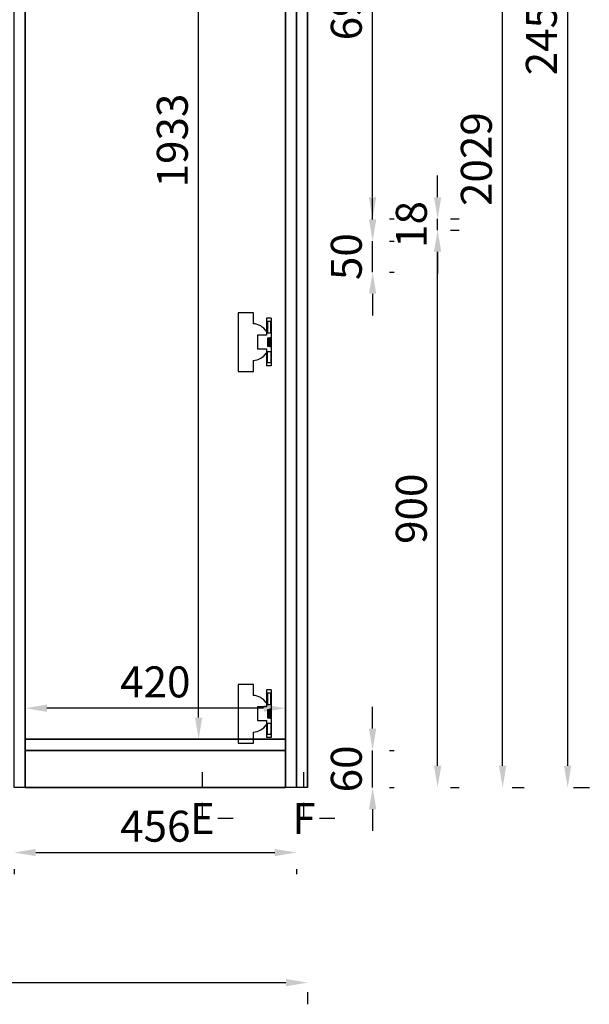
# Model space of a CAD drawing. Units: millimetres. Extents: x 20783 to 39088, y 54109 to 57663.
# Drawn here: x 34726 to 35646, y 54472 to 56062 of the extents above; entities that cross this region are included whole.
import ezdxf
from ezdxf.enums import TextEntityAlignment as Align

# ---------------------------------------------------------------- set-up
doc = ezdxf.new("R2010")
doc.units = ezdxf.units.MM
doc.linetypes.add('oppeinFootLine', pattern=[50, 25, -25])
doc.styles.add('宋体', font='txt', dxfattribs={"height": 50})
doc.dimstyles.new('3vjia', dxfattribs={"dimscale": 35, "dimtxt": 2, "dimasz": 1, "dimexe": 1, "dimexo": 2, "dimgap": 0.5, "dimtad": 1, "dimdec": 0, "dimzin": 0, "dimdsep": 46, "dimtxsty": '宋体', "dimcen": 1.5, "dimdle": 1, "dimadec": 0, "dimazin": 0, "dimtfac": 1, "dimtdec": 4, "dimtmove": 2, "dimatfit": 3, "dimfxl": 3, "dimfxlon": 1, "dimtolj": 1, "dimtzin": 0, "dimarcsym": 0})

# ---------------------------------------------------------------- blocks, each defined once
blk = doc.blocks.new('*U4')
for p, q in [((0, -25.1), (0, 25.1)), ((0, 25.1), (5, 25.1)), ((0, -25.1), (5, -25.1))]:
    blk.add_line(p, q)
for points in [[(0.4, 21.8), (3.9, 21.8), (3.9, 9.8), (0.4, 9.8)], [(1.6, 0), (1.6, 4.7), (0, 4.7), (0, 0), (0, -4.7), (1.6, -4.7)], [(3.9, 0), (3.9, 4.2), (2.5, 4.2), (2.5, 0), (2.5, -4.2), (3.9, -4.2)], [(0.4, -21.8), (3.9, -21.8), (3.9, -9.8), (0.4, -9.8)]]:
    blk.add_lwpolyline(points, close=True)
for points in [[(5, -25.1), (5, -11.5), (5, -7.2), (14.3, -7.2), (14.3, 0), (14.3, 7.2), (5, 7.2), (5, 11.5), (5, 25.1)], [(18.7, -19.4), (18.7, -31), (34.8, -31), (34.8, 0), (34.8, 31), (18.7, 31), (18.7, 19.4)]]:
    blk.add_lwpolyline(points)
for centre, start, end in [((19.7, 1.9), 93.2149, 146.8948), ((19.7, -1.9), 213.1052, 266.7851)]:
    blk.add_arc(centre, 17.5, start, end)
blk = doc.blocks.new('jiaolian-p')
at = {"xscale": 1.532464848725107, "yscale": 1.532464848725107, "zscale": 1.532464848725107}
blk.add_blockref('*U4', (0, 0), dxfattribs=at)
blk = doc.blocks.new('CabinetBoard-单元柜18背板-b43dee7b-eece-4ca8-9791-e48811aa9730')
blk.add_lwpolyline([(19600.3, 1567.2), (19600.3, 3500.2), (20020.3, 3500.2), (20020.3, 1567.2)], close=True)
blk = doc.blocks.new('CabinetBoard-柜体竖板-6e144641-13f4-40dd-ac7f-8f5f4a9c1f62')
for p, q in [((19600.3, 1489.2, 2447), (19600.3, 3518.2, 2447)), ((19600.3, 3518.2, 2447), (19600.3, 1489.2, 2447)), ((19600.3, 1489.2, 2447), (19582.3, 1489.2, 2447)), ((19600.3, 1489.2, 2447), (19582.3, 1489.2, 2447)), ((19600.3, 1489.2, 2447), (19600.3, 1489.2, 2447)), ((19600.3, 1489.2, 2447), (19600.3, 1489.2, 2447)), ((19600.3, 1489.2, 2447), (19600.3, 1489.2, 2447))]:
    blk.add_line(p, q)
blk = doc.blocks.new('CabinetBoard-柜体竖板-7335fc43-85e4-45ab-b92c-529482ee649a')
for p, q in [((20020.3, 1489.2, 2447), (20020.3, 3518.2, 2447)), ((20020.3, 3518.2, 2447), (20020.3, 1489.2, 2447)), ((20038.3, 1489.2, 2447), (20038.3, 3518.2, 2447)), ((20038.3, 3518.2, 2447), (20038.3, 1489.2, 2447)), ((20020.3, 1489.2, 2447), (20020.3, 1489.2, 2447)), ((20020.3, 1489.2, 2447), (20020.3, 1489.2, 2447)), ((20020.3, 1489.2, 2447), (20020.3, 1489.2, 2447)), ((20038.3, 1489.2, 2447), (20020.3, 1489.2, 2447)), ((20038.3, 1489.2, 2447), (20020.3, 1489.2, 2447)), ((20038.3, 1489.2, 2447), (20038.3, 1489.2, 2447)), ((20038.3, 1489.2, 2447), (20038.3, 1489.2, 2447)), ((20038.3, 1489.2, 2447), (20038.3, 1489.2, 2447))]:
    blk.add_line(p, q)
blk = doc.blocks.new('CabinetBoard-柜体横板-05886396-348c-42df-b87f-14ff26e2bd9a')
for p, q in [((19600.3, 1567.2, 2447), (19600.3, 1567.2, 2447)), ((19600.3, 1567.2, 2447), (19600.3, 1567.2, 2447)), ((19600.3, 1567.2, 2447), (19600.3, 1567.2, 2447)), ((19600.3, 1567.2, 2447), (20020.3, 1567.2, 2447)), ((20020.3, 1567.2, 2447), (19600.3, 1567.2, 2447)), ((19600.3, 1549.2, 2447), (19600.3, 1567.2, 2447)), ((19600.3, 1549.2, 2447), (19600.3, 1567.2, 2447)), ((20020.3, 1567.2, 2447), (20020.3, 1567.2, 2447)), ((20020.3, 1567.2, 2447), (20020.3, 1567.2, 2447)), ((20020.3, 1567.2, 2447), (20020.3, 1567.2, 2447)), ((20020.3, 1549.2, 2447), (20020.3, 1567.2, 2447)), ((20020.3, 1549.2, 2447), (20020.3, 1567.2, 2447)), ((19600.3, 1549.2, 2447), (19600.3, 1549.2, 2447)), ((19600.3, 1549.2, 2447), (19600.3, 1549.2, 2447)), ((19600.3, 1549.2, 2447), (19600.3, 1549.2, 2447)), ((19600.3, 1549.2, 2447), (20020.3, 1549.2, 2447)), ((20020.3, 1549.2, 2447), (19600.3, 1549.2, 2447)), ((20020.3, 1549.2, 2447), (20020.3, 1549.2, 2447)), ((20020.3, 1549.2, 2447), (20020.3, 1549.2, 2447)), ((20020.3, 1549.2, 2447), (20020.3, 1549.2, 2447))]:
    blk.add_line(p, q)
blk = doc.blocks.new('CabinetBoard-柜体踢脚板-5d05da8a-c0a1-450f-97e9-5d7d445ebecf')
blk.add_lwpolyline([(19600.3, 1489.2), (19600.3, 1549.2), (20020.3, 1549.2), (20020.3, 1489.2)], close=True)
blk = doc.blocks.new('CabinetBoard-柜体踢脚板-ae734306-0a45-42a6-8509-f4a116c5713f')
blk.add_lwpolyline([(19600.3, 1549.2), (19600.3, 1489.2), (20020.3, 1489.2), (20020.3, 1549.2)], close=True)
blk = doc.blocks.new('CabinetBoard-脚线框架-135b4ec8-9cf9-4a37-b34b-e88023ac468a')
blk.add_blockref('CabinetBoard-柜体踢脚板-ae734306-0a45-42a6-8509-f4a116c5713f', (0, 0))
blk = doc.blocks.new('Unit-定制下柜-34e1e3c9-de1f-438a-96d4-ce83758ede93')
for name in ['CabinetBoard-柜体竖板-6e144641-13f4-40dd-ac7f-8f5f4a9c1f62', 'CabinetBoard-柜体竖板-7335fc43-85e4-45ab-b92c-529482ee649a', 'CabinetBoard-单元柜18背板-b43dee7b-eece-4ca8-9791-e48811aa9730', 'CabinetBoard-柜体横板-05886396-348c-42df-b87f-14ff26e2bd9a', 'CabinetBoard-柜体踢脚板-5d05da8a-c0a1-450f-97e9-5d7d445ebecf', 'CabinetBoard-脚线框架-135b4ec8-9cf9-4a37-b34b-e88023ac468a']:
    blk.add_blockref(name, (0, 0))
blk = doc.blocks.new('DoorBoard-18mm平板饰面板-c0fc4840-f01e-42e5-b894-d81b7dc934df')
at = {"color": 30}
for p, q in [((20038.3, 1489.2, 2447), (20038.3, 3940.2, 2447)), ((20038.3, 3940.2, 2447), (20038.3, 1489.2, 2447)), ((20056.3, 1489.2, 2447), (20056.3, 3940.2, 2447)), ((20056.3, 3940.2, 2447), (20056.3, 1489.2, 2447)), ((20038.3, 1489.2, 2447), (20038.3, 1489.2, 2447)), ((20038.3, 1489.2, 2447), (20038.3, 1489.2, 2447)), ((20038.3, 1489.2, 2447), (20038.3, 1489.2, 2447)), ((20056.3, 1489.2, 2447), (20038.3, 1489.2, 2447)), ((20056.3, 1489.2, 2447), (20038.3, 1489.2, 2447)), ((20056.3, 1489.2, 2447), (20056.3, 1489.2, 2447)), ((20056.3, 1489.2, 2447), (20056.3, 1489.2, 2447)), ((20056.3, 1489.2, 2447), (20056.3, 1489.2, 2447))]:
    blk.add_line(p, q, dxfattribs=at)
blk = doc.blocks.new('Unit-饰面平板侧封板-d22e666a-92b9-4d1b-aa43-953de9bd8a29')
blk.add_blockref('DoorBoard-18mm平板饰面板-c0fc4840-f01e-42e5-b894-d81b7dc934df', (0, 0))
blk = doc.blocks.new('*D1085')
at = {"color": 251, "lineweight": -2, "transparency": 16777216}
for p, q in [((35014.8, 56833), (35049.8, 56833)), ((35014.8, 54935), (35014.8, 56798)), ((35036.2, 54900), (35049.8, 54900))]:
    blk.add_line(p, q, dxfattribs=at)
at = {"color": 251, "transparency": 16777216}
for points in [[(35008.9, 56798), (35020.6, 56798), (35014.8, 56833)], [(35008.9, 54935), (35020.6, 54935), (35014.8, 54900)]]:
    blk.add_solid(points, dxfattribs=at)
at = {"layer": 'Defpoints', "color": 0, "transparency": 16777216}
for p in [(35014.8, 56833, 0), (35014.8, 56833), (35014.8, 54900, 360)]:
    blk.add_point(p, dxfattribs=at)
at = {"color": 7, "transparency": 16777216, "insert": (34972.3, 55866.5), "char_height": 50, "attachment_point": 5, "rotation": 90, "style": '宋体'}
blk.add_mtext('\\A1;1933', dxfattribs=at)
blk = doc.blocks.new('*D1105')
at = {"color": 251, "lineweight": -2, "transparency": 16777216}
for p, q in [((34734.8, 54983), (34734.8, 54985)), ((35154.8, 54983), (35154.8, 54985)), ((35119.8, 54950), (34769.8, 54950))]:
    blk.add_line(p, q, dxfattribs=at)
at = {"color": 251, "transparency": 16777216}
for points in [[(34769.8, 54955.8), (34769.8, 54944.2), (34734.8, 54950)], [(35119.8, 54955.8), (35119.8, 54944.2), (35154.8, 54950)]]:
    blk.add_solid(points, dxfattribs=at)
at = {"layer": 'Defpoints', "color": 0, "transparency": 16777216}
for p in [(34734.8, 54950, 2447), (34734.8, 54950), (35154.8, 54950, 2447)]:
    blk.add_point(p, dxfattribs=at)
at = {"color": 7, "transparency": 16777216, "insert": (34944.8, 54992.5), "char_height": 50, "attachment_point": 5, "style": '宋体'}
blk.add_mtext('\\A1;420', dxfattribs=at)
blk = doc.blocks.new('*D1120')
at = {"color": 251, "lineweight": -2, "transparency": 16777216}
for p, q in [((35620.2, 57273), (35645.8, 57273)), ((35610.8, 54857), (35610.8, 57238)), ((35620.2, 54822), (35645.8, 54822))]:
    blk.add_line(p, q, dxfattribs=at)
at = {"color": 251, "transparency": 16777216}
for points in [[(35604.9, 57238), (35616.6, 57238), (35610.8, 57273)], [(35604.9, 54857), (35616.6, 54857), (35610.8, 54822)]]:
    blk.add_solid(points, dxfattribs=at)
at = {"layer": 'Defpoints', "color": 0, "transparency": 16777216}
for p in [(35190.8, 57273, 2447), (35610.8, 57273), (35190.8, 54822, 2447)]:
    blk.add_point(p, dxfattribs=at)
at = {"color": 7, "transparency": 16777216, "insert": (35568.3, 56047.5), "char_height": 50, "attachment_point": 5, "rotation": 90, "style": '宋体'}
blk.add_mtext('\\A1;2451', dxfattribs=at)
blk = doc.blocks.new('*D1121')
at = {"color": 251, "lineweight": -2, "transparency": 16777216}
for p, q in [((35520.9, 56851), (35540.8, 56851)), ((35505.8, 54857), (35505.8, 56816)), ((35520.9, 54822), (35540.8, 54822))]:
    blk.add_line(p, q, dxfattribs=at)
at = {"color": 251, "transparency": 16777216}
for points in [[(35499.9, 56816), (35511.6, 56816), (35505.8, 56851)], [(35499.9, 54857), (35511.6, 54857), (35505.8, 54822)]]:
    blk.add_solid(points, dxfattribs=at)
at = {"layer": 'Defpoints', "color": 0, "transparency": 16777216}
for p in [(35190.8, 56851, 2447), (35505.8, 56851), (35190.8, 54822, 2447)]:
    blk.add_point(p, dxfattribs=at)
at = {"color": 7, "transparency": 16777216, "insert": (35463.3, 55836.5), "char_height": 50, "attachment_point": 5, "rotation": 90, "style": '宋体'}
blk.add_mtext('\\A1;2029', dxfattribs=at)
blk = doc.blocks.new('*D1122')
at = {"color": 251, "lineweight": -2, "transparency": 16777216}
for p, q in [((35421.8, 55722), (35435.8, 55722)), ((35400.8, 54857), (35400.8, 55687)), ((35421.8, 54822), (35435.8, 54822))]:
    blk.add_line(p, q, dxfattribs=at)
at = {"color": 251, "transparency": 16777216}
for points in [[(35394.9, 55687), (35406.6, 55687), (35400.8, 55722)], [(35394.9, 54857), (35406.6, 54857), (35400.8, 54822)]]:
    blk.add_solid(points, dxfattribs=at)
at = {"layer": 'Defpoints', "color": 0, "transparency": 16777216}
for p in [(35190.8, 55722, 2447), (35400.8, 55722), (35190.8, 54822, 2447)]:
    blk.add_point(p, dxfattribs=at)
at = {"color": 7, "transparency": 16777216, "insert": (35358.3, 55272), "char_height": 50, "attachment_point": 5, "rotation": 90, "style": '宋体'}
blk.add_mtext('\\A1;900', dxfattribs=at)
blk = doc.blocks.new('*D1123')
at = {"color": 251, "lineweight": -2, "transparency": 16777216}
for p, q in [((35400.8, 55775), (35400.8, 55810)), ((35400.8, 55722), (35400.8, 55740)), ((35421.8, 55740), (35435.8, 55740)), ((35421.8, 55722), (35435.8, 55722)), ((35400.8, 55687), (35400.8, 55652))]:
    blk.add_line(p, q, dxfattribs=at)
at = {"color": 251, "transparency": 16777216}
for points in [[(35394.9, 55775), (35406.6, 55775), (35400.8, 55740)], [(35394.9, 55687), (35406.6, 55687), (35400.8, 55722)]]:
    blk.add_solid(points, dxfattribs=at)
at = {"layer": 'Defpoints', "color": 0, "transparency": 16777216}
for p in [(35190.8, 55740, 2447), (35400.8, 55740), (35190.8, 55722, 2447)]:
    blk.add_point(p, dxfattribs=at)
at = {"color": 7, "transparency": 16777216, "insert": (35358.3, 55731), "char_height": 50, "attachment_point": 5, "rotation": 90, "style": '宋体'}
blk.add_mtext('\\A1;18', dxfattribs=at)
blk = doc.blocks.new('*D1125')
at = {"color": 251, "lineweight": -2, "transparency": 16777216}
for p, q in [((35295.8, 54917), (35295.8, 54952)), ((35295.8, 54822), (35295.8, 54882)), ((35322.8, 54882), (35330.8, 54882)), ((35322.8, 54822), (35330.8, 54822)), ((35295.8, 54787), (35295.8, 54752))]:
    blk.add_line(p, q, dxfattribs=at)
at = {"color": 251, "transparency": 16777216}
for points in [[(35289.9, 54917), (35301.6, 54917), (35295.8, 54882)], [(35289.9, 54787), (35301.6, 54787), (35295.8, 54822)]]:
    blk.add_solid(points, dxfattribs=at)
at = {"layer": 'Defpoints', "color": 0, "transparency": 16777216}
for p in [(35190.8, 54882, 2447), (35295.8, 54882), (35190.8, 54822, 2447)]:
    blk.add_point(p, dxfattribs=at)
at = {"color": 7, "transparency": 16777216, "insert": (35253.3, 54852), "char_height": 50, "attachment_point": 5, "rotation": 90, "style": '宋体'}
blk.add_mtext('\\A1;60', dxfattribs=at)
blk = doc.blocks.new('*D1126')
at = {"color": 251, "lineweight": -2, "transparency": 16777216}
for p, q in [((35295.8, 55739), (35295.8, 55774)), ((35295.8, 55654), (35295.8, 55704)), ((35322.8, 55704), (35330.8, 55704)), ((35322.8, 55654), (35330.8, 55654)), ((35295.8, 55619), (35295.8, 55584))]:
    blk.add_line(p, q, dxfattribs=at)
at = {"color": 251, "transparency": 16777216}
for points in [[(35289.9, 55739), (35301.6, 55739), (35295.8, 55704)], [(35289.9, 55619), (35301.6, 55619), (35295.8, 55654)]]:
    blk.add_solid(points, dxfattribs=at)
at = {"layer": 'Defpoints', "color": 0, "transparency": 16777216}
for p in [(35190.8, 55704, 2447), (35295.8, 55704), (35190.8, 55654, 2447)]:
    blk.add_point(p, dxfattribs=at)
at = {"color": 7, "transparency": 16777216, "insert": (35253.3, 55679), "char_height": 50, "attachment_point": 5, "rotation": 90, "style": '宋体'}
blk.add_mtext('\\A1;50', dxfattribs=at)
blk = doc.blocks.new('*D1127')
at = {"color": 251, "lineweight": -2, "transparency": 16777216}
for p, q in [((35322.8, 56430), (35330.8, 56430)), ((35295.8, 55775), (35295.8, 56395)), ((35322.8, 55740), (35330.8, 55740))]:
    blk.add_line(p, q, dxfattribs=at)
at = {"color": 251, "transparency": 16777216}
for points in [[(35289.9, 56395), (35301.6, 56395), (35295.8, 56430)], [(35289.9, 55775), (35301.6, 55775), (35295.8, 55740)]]:
    blk.add_solid(points, dxfattribs=at)
at = {"layer": 'Defpoints', "color": 0, "transparency": 16777216}
for p in [(35190.8, 56430, 2447), (35295.8, 56430), (35190.8, 55740, 2447)]:
    blk.add_point(p, dxfattribs=at)
at = {"color": 7, "transparency": 16777216, "insert": (35253.3, 56085), "char_height": 50, "attachment_point": 5, "rotation": 90, "style": '宋体'}
blk.add_mtext('\\A1;690', dxfattribs=at)
blk = doc.blocks.new('*D1139')
at = {"color": 251, "lineweight": -2, "transparency": 16777216}
for p, q in [((31559.8, 54507), (35155.8, 54507)), ((31524.8, 54491.8), (31524.8, 54472)), ((35190.8, 54491.8), (35190.8, 54472))]:
    blk.add_line(p, q, dxfattribs=at)
at = {"color": 251, "transparency": 16777216}
for points in [[(31559.8, 54512.8), (31559.8, 54501.2), (31524.8, 54507)], [(35155.8, 54512.8), (35155.8, 54501.2), (35190.8, 54507)]]:
    blk.add_solid(points, dxfattribs=at)
at = {"layer": 'Defpoints', "color": 0, "transparency": 16777216}
for p in [(31524.8, 54822, 2447), (35190.8, 54822, 2447), (35190.8, 54507)]:
    blk.add_point(p, dxfattribs=at)
at = {"color": 7, "transparency": 16777216, "insert": (33357.8, 54549.5), "char_height": 50, "attachment_point": 5, "style": '宋体'}
blk.add_mtext('\\A1;3666', dxfattribs=at)
blk = doc.blocks.new('*D1145')
at = {"color": 251, "lineweight": -2, "transparency": 16777216}
for p, q in [((34751.8, 54717), (35137.8, 54717)), ((34716.8, 54690), (34716.8, 54682)), ((35172.8, 54690), (35172.8, 54682))]:
    blk.add_line(p, q, dxfattribs=at)
at = {"color": 251, "transparency": 16777216}
for points in [[(34751.8, 54722.8), (34751.8, 54711.2), (34716.8, 54717)], [(35137.8, 54722.8), (35137.8, 54711.2), (35172.8, 54717)]]:
    blk.add_solid(points, dxfattribs=at)
at = {"layer": 'Defpoints', "color": 0, "transparency": 16777216}
for p in [(34716.8, 54822, 2447), (35172.8, 54822, 2447), (35172.8, 54717)]:
    blk.add_point(p, dxfattribs=at)
at = {"color": 7, "transparency": 16777216, "insert": (34944.8, 54759.5), "char_height": 50, "attachment_point": 5, "style": '宋体'}
blk.add_mtext('\\A1;456', dxfattribs=at)

msp = doc.modelspace()

# ---------------------------------------------------------------- linework, layer by layer
msp.add_lwpolyline([(34716.8, 54822), (34716.8, 56851), (34734.8, 56851), (35154.8, 56851), (35172.8, 56851), (35172.8, 54822), (35154.8, 54822), (34734.8, 54822)], close=True)
at = {"color": 4, "linetype": 'oppeinFootLine'}
for points in [[(35070.8, 54772), (35020.8, 54772), (35020.8, 54872)], [(35234.8, 54772), (35184.8, 54772), (35184.8, 54872)]]:
    msp.add_lwpolyline(points, dxfattribs=at)

# ---------------------------------------------------------------- block references
for name in ['Unit-饰面平板侧封板-d22e666a-92b9-4d1b-aa43-953de9bd8a29', 'Unit-定制下柜-34e1e3c9-de1f-438a-96d4-ce83758ede93']:
    msp.add_blockref(name, (15134.5, 53332.8))
at = {"rotation": 180}
for p in [(35131.8, 55541, 2447), (35131.8, 54941, 2447)]:
    msp.add_blockref('jiaolian-p', p, dxfattribs=at)

# ---------------------------------------------------------------- texts
at = {"color": 4, "style": '宋体'}
for s, p in [('E', (35020.8, 54772, 2447)), ('F', (35184.8, 54772, 2447))]:
    msp.add_text(s, height=50, dxfattribs=at).set_placement(p, align=Align.MIDDLE_CENTER)

# ---------------------------------------------------------------- dimensions: what is measured, and where the dimension line sits
for p1, p2, distance, picture, middle in [((35190.8, 54822, 2447), (35190.8, 57273, 2447), -420, '*D1120', (35568.3, 56047.5)), ((35190.8, 54822, 2447), (35190.8, 56851, 2447), -315, '*D1121', (35463.3, 55836.5)), ((35014.8, 54900, 360), (35014.8, 56833, 0), 0, '*D1085', (34972.3, 55866.5)), ((35190.8, 55740, 2447), (35190.8, 56430, 2447), -105, '*D1127', (35253.3, 56085)), ((35190.8, 55722, 2447), (35190.8, 55740, 2447), -210, '*D1123', (35358.3, 55731)), ((35190.8, 55654, 2447), (35190.8, 55704, 2447), -105, '*D1126', (35253.3, 55679)), ((35190.8, 54822, 2447), (35190.8, 55722, 2447), -210, '*D1122', (35358.3, 55272)), ((35154.8, 54950, 2447), (34734.8, 54950, 2447), 0, '*D1105', (34944.8, 54992.5)), ((35190.8, 54822, 2447), (35190.8, 54882, 2447), -105, '*D1125', (35253.3, 54852)), ((31524.8, 54822, 2447), (35190.8, 54822, 2447), -315, '*D1139', (33357.8, 54549.5)), ((34716.8, 54822, 2447), (35172.8, 54822, 2447), -105, '*D1145', (34944.8, 54759.5))]:
    dim = msp.add_aligned_dim(p1=p1, p2=p2, distance=distance, dimstyle='3vjia', override={"dimjust": 0, "dimlfac": 1, "dimrnd": 0, "dimclrd": 251, "dimclre": 251, "dimclrt": 7, "dimtix": 1})
    dim.commit()
    dim.dimension.update_dxf_attribs({"geometry": picture, "text_midpoint": middle})

doc.saveas('drawing.dxf')
